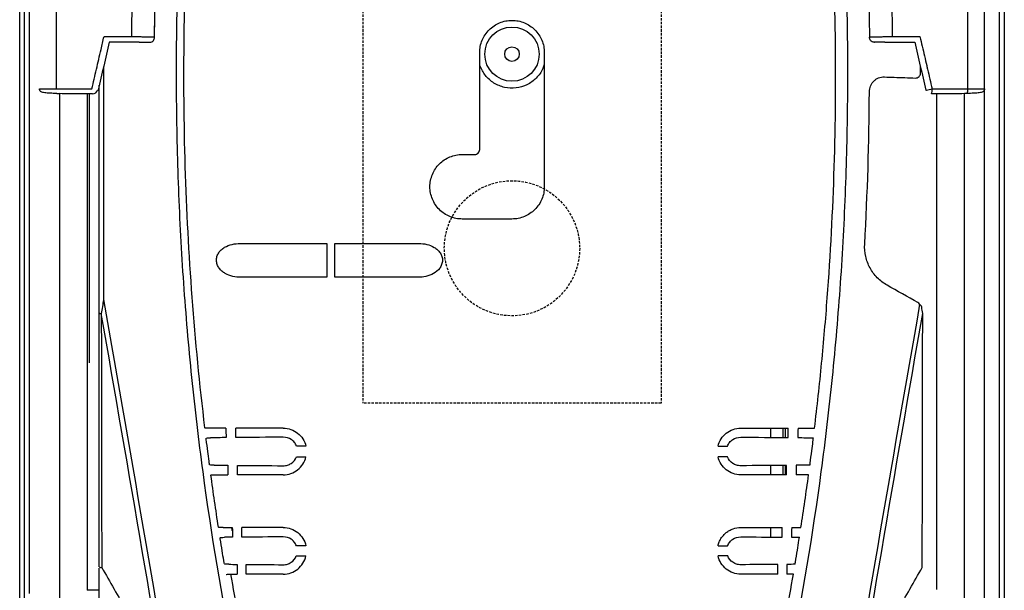
# Model space of a CAD drawing. Units: millimetres. Extents: x -3402 to 8400, y -2 to 6280.
# Drawn here: x 3880 to 3979, y 4061 to 4119 of the extents above; entities that cross this region are included whole.
import ezdxf
from ezdxf.enums import TextEntityAlignment as Align

# ---------------------------------------------------------------- set-up
doc = ezdxf.new("R2010")
doc.units = ezdxf.units.MM
doc.header["$MEASUREMENT"] = 0
doc.linetypes.add('DASHED2', pattern=[0.375, 0.25, -0.125])
doc.layers.add('2DE_OBJ_LAMEL-APP', color=130, linetype='Continuous', lineweight=25)
doc.layers.add('2DE_TXTNUM', color=11, linetype='Continuous', lineweight=9)
doc.layers.add('2DE_TXTPAR', color=41, linetype='Continuous')
doc.layers.add('Zaciski', color=30, linetype='DASHED2')
doc.styles.add('CP_ATTR', font='ARIAL.TTF')
doc.styles.add('CP_ELATT', font='ARIAL.TTF')

# ---------------------------------------------------------------- blocks, each defined once
blk = doc.blocks.new('2dapa_ars26v_apa-04_f6p1x6k')
for p, q in [((-49.5, -240.122), (-49.5, 276.878)), ((49.5, 276.878), (49.5, -240.122)), ((-49, -85.658), (-49, 89.247)), ((49, 89.247), (49, -85.651)), ((47.5, -35.516), (47.5, 83.978)), ((-45.828, 82.884), (-45.828, 16.044)), ((45.827, 16.044), (45.827, 82.884)), ((-48.5, -34.751), (-48.5, 74.342)), ((-49.5, -55.122), (-49.5, 54.878)), ((49.5, 54.878), (49.5, -55.122)), ((-35.945, 21.244), (-35.885, 25.652)), ((-47.5, 16.044), (-42.239, 16.044)), ((42.239, 16.044), (47.5, 16.044)), ((-45.5, 15.576), (-45.5, -36.679)), ((-42.164, 15.544), (-44.458, 15.544)), ((-42.7, 15.544), (-42.7, -34.399)), ((-42.5, 15.544), (-42.5, -11.539)), ((44.458, 15.544), (42.163, 15.544)), ((42.7, -34.35), (42.7, 15.544)), ((45.5, -36.679), (45.5, 15.576)), ((26.027, -19.039), (26.027, -18.113)), ((27.221, -18.113), (27.221, -19.048)), ((27.477, -18.113), (27.477, -19.05)), ((26.027, -22.797), (26.027, -21.864)), ((27.221, -21.855), (27.221, -22.797)), ((27.477, -21.853), (27.477, -22.797)), ((26.027, -29.072), (26.027, -28.113)), ((-41.5, -34.402), (-42.7, -34.399))]:
    blk.add_line(p, q)
for radius in [2.732, 0.733]:
    blk.add_circle((0, 19.542), radius)
for centre, radius, start, end in [((-42.164, 16.043), 0.5, 270.00706, 346.96649), ((41.05, 20.508), 4.62, 277.7907, 284.90828), ((41.354, 15.921), 0.894, 334.98562, 7.85742), ((44.198, 15.985), 1.63, 345.8761, 2.04545), ((47, 16.044), 0.5, 344.74691, 0), ((-41.324, -6.244), 0.32, 236.70399, 274.83136), ((-41.291, -31.718), 0.413, 239.60306, 275.22522)]:
    blk.add_arc(centre, radius, start, end)
for points, knots in [([(-38.233, 21.31), (-38.218, 22.454), (-38.203, 23.599), (-38.187, 24.743), (-38.115, 30.076), (-38.043, 35.409), (-37.972, 40.742), (-37.779, 55.053), (-37.586, 69.364), (-37.393, 83.676)], [0.00056632, 0.00056632, 0.00056632, 0.00056632, 0.004, 0.004, 0.004, 0.02, 0.02, 0.02, 0.06293794, 0.06293794, 0.06293794, 0.06293794]), ([(37.393, 83.676), (37.411, 82.342), (37.429, 81.009), (37.447, 79.676), (37.519, 74.343), (37.59, 69.01), (37.662, 63.678), (37.853, 49.555), (38.043, 35.432), (38.233, 21.31)], [0, 0, 0, 0, 0.004, 0.004, 0.004, 0.02, 0.02, 0.02, 0.06237162, 0.06237162, 0.06237162, 0.06237162]), ([(35.595, 47.299), (35.684, 40.639), (35.773, 33.978), (35.863, 27.317), (35.89, 25.294), (35.917, 23.27), (35.944, 21.246)], [0, 0, 0, 0, 0.01998391, 0.01998391, 0.01998391, 0.02605544, 0.02605544, 0.02605544, 0.02605544]), ([(-27.936, -41.276), (-29.179, -35.042), (-30.222, -28.777), (-31.489, -19.331), (-31.862, -16.173), (-32.506, -9.851), (-32.778, -6.686), (-33.221, -0.349), (-33.393, 2.823), (-33.635, 9.176), (-33.705, 12.355), (-33.766, 21.886), (-33.604, 28.238), (-33.241, 34.586)], [0, 0, 0, 0, 0.25, 0.25, 0.375, 0.375, 0.5, 0.5, 0.625, 0.625, 0.75, 0.75, 1, 1, 1, 1]), ([(-30.878, -18.075), (-31.397, -13.709), (-31.823, -9.334), (-32.48, -0.564), (-32.711, 3.827), (-32.982, 12.617), (-33.02, 17.014), (-32.903, 25.808), (-32.748, 30.204), (-32.496, 34.594)], [0, 0, 0, 0, 0.25, 0.25, 0.5, 0.5, 0.75, 0.75, 1, 1, 1, 1]), ([(33.241, 34.586), (33.604, 28.238), (33.765, 21.886), (33.705, 12.353), (33.634, 9.173), (33.392, 2.822), (33.221, -0.35), (32.778, -6.687), (32.506, -9.852), (31.861, -16.175), (31.489, -19.333), (30.222, -28.778), (29.178, -35.042), (27.936, -41.276)], [0, 0, 0, 0, 0.25, 0.25, 0.375, 0.375, 0.5, 0.5, 0.625, 0.625, 0.75, 0.75, 1, 1, 1, 1]), ([(30.422, -18.114), (30.682, -15.93), (30.921, -13.744), (31.347, -9.367), (31.536, -7.176), (32.03, -0.597), (32.263, 3.795), (32.671, 16.985), (32.555, 25.787), (32.05, 34.571)], [0, 0, 0, 0, 0.125, 0.125, 0.25, 0.25, 0.5, 0.5, 1, 1, 1, 1]), ([(-3.25, 19.694), (-3.25, 19.909), (-3.229, 20.12), (-3.147, 20.535), (-3.084, 20.742), (-2.921, 21.135), (-2.821, 21.322), (-2.585, 21.675), (-2.448, 21.843), (-2.148, 22.142), (-1.985, 22.277), (-1.629, 22.515), (-1.44, 22.616), (-1.049, 22.778), (-0.844, 22.84), (-0.425, 22.924), (-0.214, 22.944), (0.21, 22.944), (0.425, 22.923), (0.842, 22.841), (1.044, 22.779), (1.438, 22.617), (1.628, 22.515), (1.98, 22.28), (2.145, 22.146), (2.448, 21.843), (2.583, 21.678), (2.818, 21.326), (2.92, 21.136), (3.083, 20.743), (3.145, 20.54), (3.228, 20.124), (3.25, 19.909), (3.25, 19.694)], [0, 0, 0, 0, 0.0625, 0.0625, 0.125, 0.125, 0.1875, 0.1875, 0.25, 0.25, 0.3125, 0.3125, 0.375, 0.375, 0.4375, 0.4375, 0.5, 0.5, 0.5625, 0.5625, 0.625, 0.625, 0.6875, 0.6875, 0.75, 0.75, 0.8125, 0.8125, 0.875, 0.875, 0.9375, 0.9375, 1, 1, 1, 1]), ([(-42.239, 16.044), (-42.086, 16.705), (-41.933, 17.365), (-41.781, 18.026), (-41.628, 18.687), (-41.475, 19.348), (-41.322, 20.009), (-41.222, 20.443), (-41.121, 20.876), (-41.021, 21.31)], [0, 0, 0, 0, 0.002036375, 0.002036375, 0.002036375, 0.004072751, 0.004072751, 0.004072751, 0.005408464, 0.005408464, 0.005408464, 0.005408464]), ([(-41.021, 21.31), (-40.864, 21.31), (-40.708, 21.31), (-40.551, 21.31), (-39.779, 21.31), (-39.006, 21.31), (-38.233, 21.31)], [0, 0, 0, 0, 0.000475416, 0.000475416, 0.000475416, 0.002816171, 0.002816171, 0.002816171, 0.002816171]), ([(-38.233, 21.31), (-38.094, 21.309), (-37.955, 21.309), (-37.678, 21.307), (-37.538, 21.305), (-37.271, 21.302), (-37.142, 21.3), (-36.895, 21.296), (-36.779, 21.294), (-36.567, 21.289), (-36.469, 21.287), (-36.297, 21.282), (-36.224, 21.279), (-36.102, 21.273), (-36.053, 21.271), (-35.986, 21.265), (-35.967, 21.262), (-35.962, 21.259)], [0, 0, 0, 0, 0.125, 0.125, 0.25, 0.25, 0.375, 0.375, 0.5, 0.5, 0.625, 0.625, 0.75, 0.75, 0.875, 0.875, 1, 1, 1, 1]), ([(-36.429, 20.74), (-36.348, 20.74), (-36.271, 20.76), (-36.143, 20.826), (-36.093, 20.871), (-35.975, 21.018), (-35.942, 21.132), (-35.945, 21.246)], [0, 0, 0, 0, 0.25, 0.25, 0.5, 0.5, 1, 1, 1, 1]), ([(36.428, 20.74), (36.347, 20.74), (36.271, 20.76), (36.143, 20.826), (36.092, 20.871), (35.975, 21.018), (35.942, 21.132), (35.944, 21.246)], [0, 0, 0, 0, 0.25, 0.25, 0.5, 0.5, 1, 1, 1, 1]), ([(35.962, 21.259), (35.967, 21.262), (35.986, 21.265), (36.054, 21.271), (36.101, 21.273), (36.285, 21.282), (36.459, 21.287), (36.779, 21.294), (36.894, 21.296), (37.139, 21.3), (37.271, 21.302), (37.67, 21.307), (37.955, 21.309), (38.233, 21.31)], [0, 0, 0, 0, 0.125, 0.125, 0.25, 0.25, 0.5, 0.5, 0.625, 0.625, 0.75, 0.75, 1, 1, 1, 1]), ([(38.233, 21.31), (39.006, 21.31), (39.779, 21.31), (40.551, 21.31), (40.707, 21.31), (40.864, 21.31), (41.021, 21.31)], [0, 0, 0, 0, 0.002340753, 0.002340753, 0.002340753, 0.002816147, 0.002816147, 0.002816147, 0.002816147]), ([(41.021, 21.31), (41.096, 20.985), (41.171, 20.661), (41.246, 20.336), (41.396, 19.687), (41.546, 19.038), (41.696, 18.389), (41.724, 18.268), (41.752, 18.147), (41.78, 18.026), (41.933, 17.365), (42.086, 16.705), (42.239, 16.044)], [0, 0, 0, 0, 0.001, 0.001, 0.001, 0.003, 0.003, 0.003, 0.003372089, 0.003372089, 0.003372089, 0.005408464, 0.005408464, 0.005408464, 0.005408464]), ([(-41.069, 18.28), (-41.069, 16.706), (-41.069, 8.889), (-41.069, 1.072), (-41.069, -5.17)], [0, 0, 0, 0, 0.2013232, 1, 1, 1, 1]), ([(3.218, 18.507), (3.184, 18.364), (3.061, 17.845), (2.473, 17.097), (1.54, 16.405), (0.411, 16.075), (-0.761, 16.133), (-1.841, 16.579), (-2.734, 17.344), (-3.058, 18.038), (-3.219, 18.381)], [0, 0, 0, 0, 0.0520346, 0.1879297, 0.3237786, 0.4596029, 0.5954313, 0.731289, 0.867189, 1, 1, 1, 1]), ([(35.935, 15.749), (35.936, 15.949), (35.974, 16.145), (36.085, 16.421), (36.131, 16.508), (36.238, 16.673), (36.301, 16.751), (36.44, 16.891), (36.515, 16.953), (36.68, 17.063), (36.768, 17.109), (37.041, 17.218), (37.24, 17.253), (37.438, 17.246)], [0, 0, 0, 0, 0.25, 0.25, 0.375, 0.375, 0.5, 0.5, 0.625, 0.625, 0.75, 0.75, 1, 1, 1, 1]), ([(37.438, 17.246), (37.768, 17.235), (38.099, 17.224), (38.429, 17.212), (39.142, 17.188), (39.855, 17.162), (40.567, 17.136)], [0, 0, 0, 0, 0.001000001, 0.001000001, 0.001000001, 0.00315817, 0.00315817, 0.00315817, 0.00315817]), ([(40.567, 17.136), (40.7, 17.131), (40.831, 17.184), (41.016, 17.371), (41.068, 17.503), (41.068, 17.636)], [0, 0, 0, 0, 0.5, 0.5, 1, 1, 1, 1]), ([(-45.779, 15.588), (-46.011, 15.59), (-46.231, 15.595), (-46.642, 15.614), (-46.825, 15.628), (-47.136, 15.673), (-47.26, 15.703), (-47.394, 15.777), (-47.429, 15.805), (-47.466, 15.864), (-47.476, 15.887), (-47.487, 15.93), (-47.49, 15.946), (-47.495, 15.987), (-47.496, 16.014), (-47.497, 16.044)], [0, 0, 0, 0, 0.25, 0.25, 0.5, 0.5, 0.75, 0.75, 0.875, 0.875, 0.9375, 0.9375, 0.96875, 0.96875, 1, 1, 1, 1]), ([(-41.677, 15.931), (-41.668, 15.931), (-41.659, 15.931), (-41.65, 15.931), (-41.637, 15.931), (-41.624, 15.931), (-41.611, 15.931)], [0, 0, 0, 0, 0.001, 0.001, 0.001, 0.00245859, 0.00245859, 0.00245859, 0.00245859]), ([(41.61, 15.931), (41.619, 15.931), (41.628, 15.931), (41.637, 15.931), (41.65, 15.931), (41.663, 15.931), (41.677, 15.931)], [0, 0, 0, 0, 0.001, 0.001, 0.001, 0.00245859, 0.00245859, 0.00245859, 0.00245859]), ([(47.496, 16.044), (47.496, 16.014), (47.494, 15.987), (47.49, 15.946), (47.487, 15.93), (47.476, 15.886), (47.466, 15.864), (47.428, 15.805), (47.393, 15.777), (47.26, 15.703), (47.136, 15.673), (46.823, 15.628), (46.64, 15.614), (46.229, 15.595), (46.011, 15.59), (45.779, 15.588)], [0, 0, 0, 0, 0.03125, 0.03125, 0.0625, 0.0625, 0.125, 0.125, 0.25, 0.25, 0.5, 0.5, 0.75, 0.75, 1, 1, 1, 1]), ([(-3.75, 9.444), (-3.618, 9.444), (-3.489, 9.499), (-3.305, 9.683), (-3.25, 9.812), (-3.25, 9.944)], [0, 0, 0, 0, 0.5, 0.5, 1, 1, 1, 1]), ([(-5, 2.944), (-5.215, 2.944), (-5.426, 2.965), (-5.841, 3.048), (-6.048, 3.11), (-6.441, 3.274), (-6.628, 3.373), (-6.981, 3.609), (-7.148, 3.746), (-7.448, 4.046), (-7.583, 4.21), (-7.821, 4.565), (-7.921, 4.754), (-8.084, 5.146), (-8.146, 5.35), (-8.229, 5.77), (-8.25, 5.981), (-8.25, 6.405), (-8.229, 6.62), (-8.146, 7.037), (-8.085, 7.239), (-7.922, 7.633), (-7.821, 7.823), (-7.585, 8.175), (-7.451, 8.339), (-7.148, 8.643), (-6.984, 8.778), (-6.632, 9.013), (-6.442, 9.115), (-6.048, 9.278), (-5.846, 9.34), (-5.43, 9.423), (-5.215, 9.444), (-5, 9.444)], [0, 0, 0, 0, 0.0625, 0.0625, 0.125, 0.125, 0.1875, 0.1875, 0.25, 0.25, 0.3125, 0.3125, 0.375, 0.375, 0.4375, 0.4375, 0.5, 0.5, 0.5625, 0.5625, 0.625, 0.625, 0.6875, 0.6875, 0.75, 0.75, 0.8125, 0.8125, 0.875, 0.875, 0.9375, 0.9375, 1, 1, 1, 1]), ([(3.25, 6.194), (3.25, 5.98), (3.229, 5.769), (3.146, 5.354), (3.084, 5.147), (2.921, 4.754), (2.821, 4.567), (2.586, 4.214), (2.449, 4.047), (2.149, 3.747), (1.986, 3.613), (1.631, 3.375), (1.442, 3.274), (1.051, 3.112), (0.847, 3.049), (0.427, 2.965), (0.214, 2.944), (0, 2.944)], [0, 0, 0, 0, 0.125, 0.125, 0.25, 0.25, 0.375, 0.375, 0.5, 0.5, 0.625, 0.625, 0.75, 0.75, 0.875, 0.875, 1, 1, 1, 1]), ([(-27.262, -2.915), (-27.536, -2.915), (-27.809, -2.888), (-28.34, -2.765), (-28.595, -2.672), (-28.952, -2.466), (-29.064, -2.388), (-29.27, -2.211), (-29.365, -2.109), (-29.526, -1.887), (-29.592, -1.765), (-29.686, -1.507), (-29.713, -1.37), (-29.722, -1.097), (-29.704, -0.96), (-29.626, -0.696), (-29.567, -0.573), (-29.416, -0.342), (-29.327, -0.239), (-29.127, -0.055), (-29.015, 0.027), (-28.666, 0.237), (-28.406, 0.334), (-27.881, 0.458), (-27.612, 0.486), (-27.339, 0.486)], [0, 0, 0, 0, 0.125, 0.125, 0.25, 0.25, 0.3125, 0.3125, 0.375, 0.375, 0.4375, 0.4375, 0.5, 0.5, 0.5625, 0.5625, 0.625, 0.625, 0.6875, 0.6875, 0.75, 0.75, 0.875, 0.875, 1, 1, 1, 1]), ([(-18.616, 0.486), (-18.616, -0.078), (-18.615, -0.642), (-18.615, -1.206), (-18.614, -1.776), (-18.613, -2.346), (-18.613, -2.915)], [0, 0, 0, 0, 0.001691876, 0.001691876, 0.001691876, 0.003401982, 0.003401982, 0.003401982, 0.003401982]), ([(-17.813, -2.915), (-17.814, -2.346), (-17.814, -1.776), (-17.815, -1.206), (-17.815, -0.642), (-17.816, -0.078), (-17.817, 0.486)], [0, 0, 0, 0, 0.001710109, 0.001710109, 0.001710109, 0.003401983, 0.003401983, 0.003401983, 0.003401983]), ([(-9.386, 0.486), (-9.112, 0.486), (-8.837, 0.457), (-8.306, 0.331), (-8.049, 0.235), (-7.696, 0.022), (-7.586, -0.058), (-7.385, -0.244), (-7.294, -0.349), (-7.144, -0.578), (-7.084, -0.705), (-7.008, -0.967), (-6.99, -1.107), (-7, -1.379), (-7.028, -1.516), (-7.123, -1.773), (-7.19, -1.894), (-7.433, -2.226), (-7.65, -2.404), (-8.123, -2.673), (-8.385, -2.768), (-8.913, -2.888), (-9.182, -2.915), (-9.456, -2.915)], [0, 0, 0, 0, 0.125, 0.125, 0.25, 0.25, 0.3125, 0.3125, 0.375, 0.375, 0.4375, 0.4375, 0.5, 0.5, 0.5625, 0.5625, 0.625, 0.625, 0.75, 0.75, 0.875, 0.875, 1, 1, 1, 1]), ([(37.707, -3.713), (37.346, -3.508), (37.021, -3.259), (36.587, -2.818), (36.451, -2.659), (36.205, -2.327), (36.095, -2.154), (35.898, -1.792), (35.812, -1.603), (35.666, -1.213), (35.607, -1.015), (35.472, -0.413), (35.438, 0.006), (35.461, 0.423)], [0, 0, 0, 0, 0.25, 0.25, 0.375, 0.375, 0.5, 0.5, 0.625, 0.625, 0.75, 0.75, 1, 1, 1, 1]), ([(-41.069, -5.17), (-41.107, -5.405), (-41.146, -5.638), (-41.222, -6.103), (-41.26, -6.335), (-41.297, -6.563)], [0, 0, 0, 0, 0.5, 0.5, 1, 1, 1, 1]), ([(41.191, -5.919), (41.181, -5.858), (41.153, -5.803), (41.08, -5.707), (41.036, -5.666), (40.988, -5.628)], [0, 0, 0, 0, 0.5, 0.5, 1, 1, 1, 1]), ([(-41.5, -32.074), (-41.5, -27.815), (-41.5, -23.554), (-41.5, -15.032), (-41.5, -10.77), (-41.5, -6.511)], [0, 0, 0, 0, 0.5, 0.5, 1, 1, 1, 1]), ([(-41.297, -6.563), (-41.284, -10.822), (-41.276, -15.085), (-41.263, -23.609), (-41.258, -27.87), (-41.254, -32.129)], [0, 0, 0, 0, 0.5, 0.5, 1, 1, 1, 1]), ([(41.254, -32.129), (41.258, -27.87), (41.262, -23.609), (41.276, -15.085), (41.284, -10.822), (41.297, -6.563)], [0, 0, 0, 0, 0.5, 0.5, 1, 1, 1, 1]), ([(-30.422, -18.114), (-30.544, -18.114), (-30.659, -18.11), (-30.825, -18.096), (-30.874, -18.086), (-30.878, -18.075)], [0, 0, 0, 0, 0.5, 0.5, 1, 1, 1, 1]), ([(-22.999, -18.113), (-22.737, -18.113), (-22.482, -18.156), (-21.986, -18.327), (-21.758, -18.452), (-21.346, -18.776), (-21.171, -18.968), (-20.887, -19.41), (-20.784, -19.649), (-20.723, -19.905)], [0, 0, 0, 0, 0.25, 0.25, 0.5, 0.5, 0.75, 0.75, 1, 1, 1, 1]), ([(20.722, -19.905), (20.784, -19.65), (20.887, -19.41), (21.17, -18.969), (21.345, -18.776), (21.756, -18.453), (21.985, -18.328), (22.479, -18.157), (22.737, -18.113), (22.999, -18.113)], [0, 0, 0, 0, 0.25, 0.25, 0.5, 0.5, 0.75, 0.75, 1, 1, 1, 1]), ([(-30.752, -19.116), (-30.751, -19.106), (-30.704, -19.095), (-30.541, -19.08), (-30.427, -19.075), (-30.306, -19.074)], [0, 0, 0, 0, 0.5, 0.5, 1, 1, 1, 1]), ([(-30.411, -21.79), (-30.427, -21.668), (-30.443, -21.547), (-30.459, -21.425), (-30.502, -21.099), (-30.544, -20.774), (-30.585, -20.448), (-30.637, -20.042), (-30.688, -19.635), (-30.738, -19.229), (-30.742, -19.191), (-30.747, -19.154), (-30.752, -19.116)], [0.000167161, 0.000167161, 0.000167161, 0.000167161, 0.000535394, 0.000535394, 0.000535394, 0.00152087, 0.00152087, 0.00152087, 0.002749447, 0.002749447, 0.002749447, 0.00286305, 0.00286305, 0.00286305, 0.00286305]), ([(-21.662, -19.91), (-21.716, -19.777), (-21.788, -19.655), (-21.969, -19.434), (-22.075, -19.337), (-22.43, -19.1), (-22.714, -19.015), (-23, -19.016)], [0, 0, 0, 0, 0.25, 0.25, 0.5, 0.5, 1, 1, 1, 1]), ([(21.661, -19.91), (21.716, -19.777), (21.788, -19.655), (21.969, -19.434), (22.075, -19.337), (22.429, -19.1), (22.713, -19.015), (23, -19.016)], [0, 0, 0, 0, 0.25, 0.25, 0.5, 0.5, 1, 1, 1, 1]), ([(29.953, -21.833), (29.962, -21.761), (29.972, -21.689), (29.981, -21.618), (30.035, -21.213), (30.087, -20.807), (30.139, -20.402), (30.181, -20.076), (30.221, -19.751), (30.262, -19.425), (30.276, -19.308), (30.291, -19.191), (30.305, -19.074)], [0.000124227, 0.000124227, 0.000124227, 0.000124227, 0.000340715, 0.000340715, 0.000340715, 0.001567605, 0.001567605, 0.001567605, 0.002551862, 0.002551862, 0.002551862, 0.002906229, 0.002906229, 0.002906229, 0.002906229]), ([(-23, -21.886), (-22.857, -21.887), (-22.717, -21.867), (-22.445, -21.786), (-22.315, -21.725), (-21.962, -21.491), (-21.773, -21.263), (-21.664, -20.998)], [0, 0, 0, 0, 0.25, 0.25, 0.5, 0.5, 1, 1, 1, 1]), ([(-22.999, -22.797), (-22.736, -22.797), (-22.481, -22.754), (-21.985, -22.582), (-21.758, -22.458), (-21.345, -22.134), (-21.17, -21.942), (-20.887, -21.5), (-20.784, -21.258), (-20.722, -21.003)], [0, 0, 0, 0, 0.25, 0.25, 0.5, 0.5, 0.75, 0.75, 1, 1, 1, 1]), ([(22.999, -22.797), (22.736, -22.797), (22.48, -22.754), (21.984, -22.582), (21.756, -22.458), (21.344, -22.133), (21.169, -21.94), (20.886, -21.499), (20.783, -21.259), (20.722, -21.003)], [0, 0, 0, 0, 0.25, 0.25, 0.5, 0.5, 0.75, 0.75, 1, 1, 1, 1]), ([(23, -21.886), (22.857, -21.887), (22.717, -21.867), (22.445, -21.786), (22.315, -21.725), (21.961, -21.491), (21.773, -21.263), (21.664, -20.998)], [0, 0, 0, 0, 0.25, 0.25, 0.5, 0.5, 1, 1, 1, 1]), ([(-29.953, -21.833), (-30.076, -21.831), (-30.19, -21.827), (-30.358, -21.811), (-30.408, -21.801), (-30.411, -21.79)], [0, 0, 0, 0, 0.5, 0.5, 1, 1, 1, 1]), ([(-30.271, -22.836), (-30.271, -22.825), (-30.224, -22.815), (-30.06, -22.801), (-29.946, -22.797), (-29.824, -22.797)], [0, 0, 0, 0, 0.5, 0.5, 1, 1, 1, 1]), ([(-29.054, -28.113), (-29.176, -28.113), (-29.292, -28.11), (-29.46, -28.095), (-29.51, -28.086), (-29.514, -28.075)], [0, 0, 0, 0, 0.5, 0.5, 1, 1, 1, 1]), ([(-22.999, -28.113), (-23.593, -28.113), (-24.186, -28.113), (-24.78, -28.113), (-25.536, -28.113), (-26.293, -28.113), (-27.049, -28.113), (-27.089, -28.113), (-27.129, -28.113), (-27.169, -28.113)], [0, 0, 0, 0, 0.001786394, 0.001786394, 0.001786394, 0.004063589, 0.004063589, 0.004063589, 0.004184887, 0.004184887, 0.004184887, 0.004184887]), ([(-22.999, -28.113), (-22.734, -28.113), (-22.476, -28.157), (-21.975, -28.332), (-21.746, -28.459), (-21.331, -28.79), (-21.156, -28.986), (-20.874, -29.436), (-20.774, -29.679), (-20.715, -29.938)], [0, 0, 0, 0, 0.25, 0.25, 0.5, 0.5, 0.75, 0.75, 1, 1, 1, 1]), ([(20.715, -29.938), (20.744, -29.809), (20.784, -29.682), (20.884, -29.44), (20.944, -29.324), (21.084, -29.1), (21.164, -28.993), (21.339, -28.798), (21.434, -28.708), (21.64, -28.543), (21.751, -28.469), (21.98, -28.342), (22.1, -28.289), (22.473, -28.158), (22.734, -28.113), (22.999, -28.113)], [0, 0, 0, 0, 0.125, 0.125, 0.25, 0.25, 0.375, 0.375, 0.5, 0.5, 0.625, 0.625, 0.75, 0.75, 1, 1, 1, 1]), ([(-29.349, -29.137), (-29.348, -29.126), (-29.302, -29.116), (-29.138, -29.1), (-29.023, -29.095), (-28.901, -29.094)], [0, 0, 0, 0, 0.5, 0.5, 1, 1, 1, 1]), ([(-28.923, -31.768), (-28.941, -31.658), (-28.96, -31.548), (-28.978, -31.438), (-29.033, -31.107), (-29.087, -30.777), (-29.14, -30.446), (-29.205, -30.042), (-29.27, -29.639), (-29.333, -29.235), (-29.339, -29.202), (-29.344, -29.17), (-29.349, -29.137)], [0.000190149, 0.000190149, 0.000190149, 0.000190149, 0.000525001, 0.000525001, 0.000525001, 0.001530635, 0.001530635, 0.001530635, 0.002757146, 0.002757146, 0.002757146, 0.002856591, 0.002856591, 0.002856591, 0.002856591]), ([(-21.684, -29.944), (-21.736, -29.811), (-21.806, -29.689), (-21.982, -29.468), (-22.086, -29.371), (-22.436, -29.133), (-22.716, -29.047), (-23, -29.049)], [0, 0, 0, 0, 0.25, 0.25, 0.5, 0.5, 1, 1, 1, 1]), ([(21.684, -29.944), (21.736, -29.811), (21.805, -29.689), (21.982, -29.468), (22.086, -29.371), (22.435, -29.133), (22.716, -29.047), (23, -29.049)], [0, 0, 0, 0, 0.25, 0.25, 0.5, 0.5, 1, 1, 1, 1]), ([(28.46, -31.811), (28.472, -31.739), (28.484, -31.668), (28.496, -31.596), (28.563, -31.193), (28.629, -30.79), (28.694, -30.387), (28.748, -30.057), (28.8, -29.726), (28.853, -29.396), (28.869, -29.295), (28.885, -29.195), (28.901, -29.094)], [0.000147067, 0.000147067, 0.000147067, 0.000147067, 0.000364283, 0.000364283, 0.000364283, 0.001590378, 0.001590378, 0.001590378, 0.002594781, 0.002594781, 0.002594781, 0.002900028, 0.002900028, 0.002900028, 0.002900028]), ([(-23, -31.852), (-22.859, -31.853), (-22.72, -31.832), (-22.451, -31.751), (-22.323, -31.69), (-21.975, -31.455), (-21.791, -31.227), (-21.687, -30.964)], [0, 0, 0, 0, 0.25, 0.25, 0.5, 0.5, 1, 1, 1, 1]), ([(-22.999, -32.797), (-22.733, -32.797), (-22.475, -32.753), (-21.974, -32.577), (-21.745, -32.451), (-21.33, -32.119), (-21.156, -31.924), (-20.874, -31.474), (-20.773, -31.228), (-20.714, -30.97)], [0, 0, 0, 0, 0.25, 0.25, 0.5, 0.5, 0.75, 0.75, 1, 1, 1, 1]), ([(22.999, -32.797), (22.733, -32.797), (22.475, -32.753), (21.973, -32.577), (21.744, -32.45), (21.329, -32.118), (21.154, -31.923), (20.873, -31.472), (20.773, -31.229), (20.714, -30.97)], [0, 0, 0, 0, 0.25, 0.25, 0.5, 0.5, 0.75, 0.75, 1, 1, 1, 1]), ([(23, -31.852), (22.858, -31.853), (22.72, -31.832), (22.451, -31.751), (22.323, -31.69), (21.974, -31.455), (21.791, -31.227), (21.687, -30.964)], [0, 0, 0, 0, 0.25, 0.25, 0.5, 0.5, 1, 1, 1, 1]), ([(-41.5, -35.822), (-41.5, -34.914), (-41.5, -33.731), (-41.5, -32.546), (-41.5, -32.207)], [0, 0, 0, 0, 0.713217, 1, 1, 1, 1]), ([(-28.46, -31.811), (-28.583, -31.81), (-28.699, -31.805), (-28.868, -31.789), (-28.919, -31.779), (-28.923, -31.768)], [0, 0, 0, 0, 0.5, 0.5, 1, 1, 1, 1]), ([(-28.744, -32.836), (-28.743, -32.825), (-28.696, -32.815), (-28.532, -32.801), (-28.416, -32.797), (-28.294, -32.797)], [0, 0, 0, 0, 0.5, 0.5, 1, 1, 1, 1]), ([(26.72, -32.797), (26.675, -32.797), (26.63, -32.797), (26.585, -32.797), (25.988, -32.797), (25.39, -32.797), (24.792, -32.797), (24.195, -32.797), (23.597, -32.797), (22.999, -32.797)], [-0.000135301, -0.000135301, -0.000135301, -0.000135301, 0, 0, 0, 0.001799279, 0.001799279, 0.001799279, 0.003598622, 0.003598622, 0.003598622, 0.003598622])]:
    blk.add_open_spline(points, degree=3, knots=knots)
for points, degree in [([(-35.945, 21.246), (-35.886, 25.639)], 1), ([(-35.962, 21.259), (-35.956, 21.255), (-35.951, 21.251), (-35.945, 21.246)], 3), ([(35.944, 21.246), (35.95, 21.251), (35.956, 21.255), (35.962, 21.259)], 3), ([(-40.5, 20.744), (-40.87, 19.139), (-41.241, 17.534), (-41.611, 15.931)], 3), ([(-37.497, 20.744), (-38.499, 20.744), (-39.5, 20.744), (-40.5, 20.744)], 3), ([(-37.497, 20.744), (-37.149, 20.742), (-36.8, 20.741), (-36.451, 20.74)], 3), ([(36.428, 20.74), (36.436, 20.74), (36.443, 20.74), (36.451, 20.74)], 3), ([(37.497, 20.744), (37.148, 20.742), (36.8, 20.741), (36.451, 20.74)], 3), ([(37.497, 20.744), (38.499, 20.744), (39.499, 20.744), (40.499, 20.744)], 3), ([(40.499, 20.744), (40.87, 19.139), (41.24, 17.534), (41.61, 15.931)], 3), ([(-3.25, 9.944), (-3.25, 13.194), (-3.25, 16.444), (-3.25, 19.694)], 3), ([(3.25, 19.694), (3.25, 15.194), (3.25, 10.694), (3.25, 6.194)], 3), ([(41.068, 17.636), (41.068, 18.28)], 1), ([(-41.5, -5.159), (-41.5, 16.41)], 1), ([(-45.779, 15.588), (-45.687, 15.587), (-45.594, 15.582), (-45.5, 15.576)], 3), ([(-44.458, 15.544), (-44.806, 15.544), (-45.153, 15.552), (-45.5, 15.576)], 3), ([(35.461, 0.423), (35.749, 5.528), (35.907, 10.636), (35.935, 15.749)], 3), ([(45.5, 15.576), (45.153, 15.552), (44.805, 15.544), (44.458, 15.544)], 3), ([(45.779, 15.588), (45.687, 15.587), (45.594, 15.582), (45.5, 15.576)], 3), ([(-5, 9.444), (-4.584, 9.444), (-4.167, 9.444), (-3.75, 9.444)], 3), ([(0, 2.944), (-1.667, 2.944), (-3.334, 2.944), (-5, 2.944)], 3), ([(-27.339, 0.486), (-24.435, 0.486), (-21.527, 0.486), (-18.616, 0.486)], 3), ([(-17.817, 0.486), (-15.008, 0.486), (-12.198, 0.486), (-9.386, 0.486)], 3), ([(-18.613, -2.915), (-21.499, -2.915), (-24.383, -2.915), (-27.262, -2.915)], 3), ([(-9.456, -2.915), (-12.243, -2.915), (-15.029, -2.915), (-17.813, -2.915)], 3), ([(40.818, -5.468), (39.781, -4.884), (38.744, -4.299), (37.707, -3.713)], 3), ([(-41.5, -6.511), (-41.5, -6.063), (-41.5, -5.611), (-41.5, -5.159)], 3), ([(-41.069, -5.17), (-38.201, -21.537), (-35.397, -37.913), (-32.649, -54.284)], 3), ([(40.988, -5.628), (38.148, -21.842), (35.371, -38.065), (32.649, -54.283)], 3), ([(40.988, -5.628), (40.945, -5.561), (40.887, -5.507), (40.818, -5.468)], 3), ([(41.297, -6.563), (41.262, -6.35), (41.227, -6.135), (41.191, -5.919)], 3), ([(-33.131, -54.356), (-35.798, -38.425), (-38.519, -22.49), (-41.297, -6.563)], 3), ([(33.131, -54.355), (35.798, -38.425), (38.519, -22.489), (41.297, -6.563)], 3), ([(-28.757, -18.113), (-29.313, -18.114), (-29.867, -18.114), (-30.422, -18.114)], 3), ([(-28.757, -18.113), (-28.757, -18.429), (-28.756, -18.745), (-28.755, -19.06)], 3), ([(-27.755, -19.052), (-27.755, -18.739), (-27.754, -18.426), (-27.753, -18.113)], 3), ([(-22.999, -18.113), (-24.585, -18.113), (-26.169, -18.113), (-27.753, -18.113)], 3), ([(22.999, -18.113), (24.584, -18.113), (26.169, -18.113), (27.752, -18.113)], 3), ([(27.755, -19.052), (27.754, -18.739), (27.753, -18.426), (27.752, -18.113)], 3), ([(28.757, -18.113), (28.756, -18.429), (28.755, -18.745), (28.754, -19.06)], 3), ([(28.757, -18.113), (29.312, -18.114), (29.867, -18.114), (30.422, -18.114)], 3), ([(-28.755, -19.06), (-29.272, -19.064), (-29.789, -19.069), (-30.306, -19.074)], 3), ([(-23, -19.016), (-24.586, -19.027), (-26.171, -19.039), (-27.755, -19.052)], 3), ([(23, -19.016), (24.586, -19.027), (26.171, -19.039), (27.755, -19.052)], 3), ([(28.754, -19.06), (29.272, -19.064), (29.789, -19.069), (30.305, -19.074)], 3), ([(-20.723, -19.905), (-21.036, -19.906), (-21.349, -19.908), (-21.662, -19.91)], 3), ([(20.722, -19.905), (21.035, -19.906), (21.348, -19.908), (21.661, -19.91)], 3), ([(-21.664, -20.998), (-21.35, -21), (-21.036, -21.002), (-20.722, -21.003)], 3), ([(21.664, -20.998), (21.35, -21), (21.036, -21.002), (20.722, -21.003)], 3), ([(-29.953, -21.833), (-29.497, -21.837), (-29.04, -21.84), (-28.582, -21.844)], 3), ([(-28.582, -21.844), (-28.582, -22.162), (-28.581, -22.479), (-28.58, -22.797)], 3), ([(-27.6, -22.797), (-27.599, -22.482), (-27.598, -22.167), (-27.597, -21.852)], 3), ([(-27.597, -21.852), (-26.066, -21.865), (-24.534, -21.876), (-23, -21.886)], 3), ([(27.597, -21.852), (26.066, -21.865), (24.533, -21.876), (23, -21.886)], 3), ([(27.6, -22.797), (27.599, -22.482), (27.598, -22.167), (27.597, -21.852)], 3), ([(28.582, -21.844), (28.581, -22.162), (28.58, -22.479), (28.579, -22.797)], 3), ([(29.953, -21.833), (29.496, -21.837), (29.039, -21.84), (28.582, -21.844)], 3), ([(-29.514, -28.075), (-29.781, -26.331), (-30.034, -24.584), (-30.271, -22.836)], 3), ([(-29.824, -22.797), (-29.409, -22.797), (-28.994, -22.797), (-28.58, -22.797)], 3), ([(-22.999, -22.797), (-24.534, -22.797), (-26.068, -22.797), (-27.6, -22.797)], 3), ([(27.6, -22.797), (26.067, -22.797), (24.533, -22.797), (22.999, -22.797)], 3), ([(29.824, -22.797), (29.409, -22.797), (28.994, -22.797), (28.579, -22.797)], 3), ([(29.053, -28.113), (29.325, -26.343), (29.582, -24.571), (29.824, -22.797)], 3), ([(-29.054, -28.113), (-28.743, -28.113), (-28.431, -28.113), (-28.12, -28.113)], 3), ([(-28.119, -28.436), (-28.171, -28.113)], 1), ([(-28.12, -28.113), (-28.119, -28.438), (-28.118, -28.763), (-28.117, -29.088)], 3), ([(-27.173, -29.08), (-27.172, -28.758), (-27.17, -28.436), (-27.169, -28.113)], 3), ([(22.999, -28.113), (24.39, -28.113), (25.78, -28.113), (27.169, -28.113)], 3), ([(27.172, -29.08), (27.171, -28.758), (27.17, -28.436), (27.169, -28.113)], 3), ([(28.12, -28.113), (28.119, -28.438), (28.117, -28.763), (28.116, -29.088)], 3), ([(28.12, -28.113), (28.431, -28.113), (28.742, -28.113), (29.053, -28.113)], 3), ([(-28.117, -29.088), (-28.378, -29.09), (-28.639, -29.092), (-28.901, -29.094)], 3), ([(-23, -29.049), (-24.392, -29.059), (-25.783, -29.069), (-27.173, -29.08)], 3), ([(23, -29.049), (24.392, -29.059), (25.782, -29.069), (27.172, -29.08)], 3), ([(28.116, -29.088), (28.378, -29.09), (28.639, -29.092), (28.901, -29.094)], 3), ([(-20.715, -29.938), (-21.038, -29.94), (-21.361, -29.942), (-21.684, -29.944)], 3), ([(20.715, -29.938), (21.038, -29.94), (21.361, -29.942), (21.684, -29.944)], 3), ([(-21.687, -30.964), (-21.363, -30.966), (-21.039, -30.968), (-20.714, -30.97)], 3), ([(21.687, -30.964), (21.363, -30.966), (21.038, -30.968), (20.714, -30.97)], 3), ([(-41.254, -32.129), (-40.425, -33.576), (-39.597, -35.02), (-38.771, -36.462)], 3), ([(-28.46, -31.811), (-28.189, -31.813), (-27.918, -31.815), (-27.647, -31.817)], 3), ([(-27.647, -31.817), (-27.646, -32.144), (-27.645, -32.47), (-27.643, -32.797)], 3), ([(-26.72, -32.797), (-26.719, -32.473), (-26.718, -32.149), (-26.716, -31.825)], 3), ([(-26.716, -31.825), (-25.478, -31.834), (-24.24, -31.843), (-23, -31.852)], 3), ([(26.716, -31.825), (25.478, -31.834), (24.239, -31.843), (23, -31.852)], 3), ([(26.72, -32.797), (26.719, -32.473), (26.717, -32.149), (26.716, -31.825)], 3), ([(27.647, -31.817), (27.645, -32.144), (27.644, -32.47), (27.643, -32.797)], 3), ([(28.46, -31.811), (28.189, -31.813), (27.918, -31.815), (27.647, -31.817)], 3), ([(38.771, -36.462), (39.597, -35.02), (40.425, -33.576), (41.254, -32.129)], 3), ([(-28.294, -32.797), (-27.823, -35.553), (-27.316, -38.302), (-26.77, -41.043)], 3), ([(-28.294, -32.797), (-28.077, -32.797), (-27.86, -32.797), (-27.643, -32.797)], 3), ([(-22.999, -32.797), (-24.24, -32.797), (-25.48, -32.797), (-26.72, -32.797)], 3), ([(26.769, -41.043), (27.316, -38.302), (27.823, -35.553), (28.294, -32.797)], 3), ([(28.294, -32.797), (28.077, -32.797), (27.86, -32.797), (27.643, -32.797)], 3)]:
    blk.add_open_spline(points, degree=degree)
at = {"layer": 'Zaciski'}
for p, q in [((-15.003, 28.799), (-15.003, -15.584)), ((14.997, 28.799), (14.997, -15.584)), ((14.997, -15.584), (-15.003, -15.584))]:
    blk.add_line(p, q, dxfattribs=at)
blk.add_circle((0, 0), 6.804, dxfattribs=at)
at = {"linetype": 'ByBlock', "style": 'CP_ATTR', "flags": 9}
for tag, p in [('NAME', (-0.092, -0.018)), ('NUMBER', (-0.092, -0.018)), ('GROUP', (-0.092, -0.018)), ('ARTICLE', (-0.092, -0.018)), ('TEMPERATURE', (-0.092, -0.018)), ('FLOW', (-0.092, -0.018)), ('CHARACTER', (-0.092, -0.018)), ('ORDER-NO', (-0.092, -0.019)), ('PRODUCER', (-0.092, -0.019)), ('CURRENT', (-0.092, -0.019)), ('PN', (-0.091, -0.018)), ('OTHER', (-0.091, -0.018)), ('DN', (-0.091, -0.019)), ('VOLTAGE', (-0.091, -0.019)), ('POWER', (-0.091, -0.019))]:
    blk.add_attdef(tag, text='', height=0.00005, dxfattribs=at).set_placement(p, align=Align.MIDDLE_LEFT)
at = {"layer": '2DE_TXTNUM', "linetype": 'ByBlock', "style": 'CP_ELATT', "width": 0.8, "flags": 8}
blk.add_attdef('TAG', text='', height=10, dxfattribs=at).set_placement((0, 261.254), align=Align.CENTER)
at = {"layer": '2DE_TXTPAR', "linetype": 'ByBlock', "style": 'CP_ATTR', "flags": 8}
blk.add_attdef('PRODUCT-TYPE', text='', height=7, dxfattribs=at).set_placement((0, 92), align=Align.CENTER)

msp = doc.modelspace()

# ---------------------------------------------------------------- block references
at = {"layer": '2DE_OBJ_LAMEL-APP'}
msp.add_blockref('2dapa_ars26v_apa-04_f6p1x6k', (3929.013, 4095.801), dxfattribs=at)

doc.saveas('drawing.dxf')
